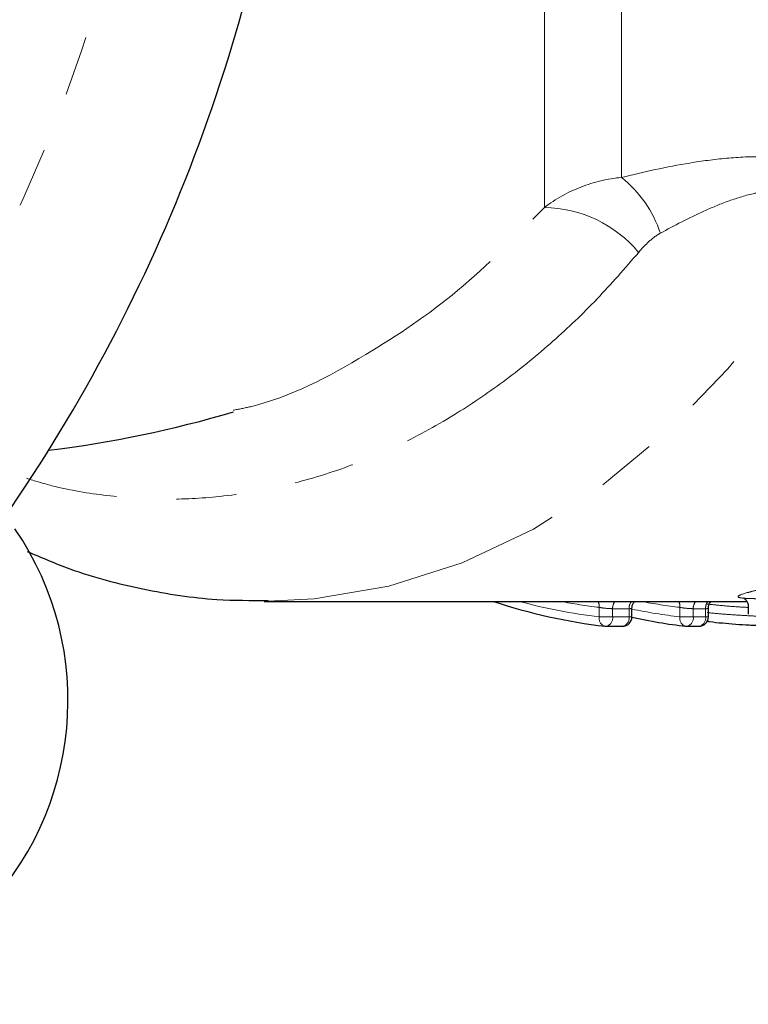
# Model space of a CAD drawing. Units: millimetres. Extents: x 105 to 301, y 26 to 280.
# Drawn here: x 206 to 222, y 36 to 56 of the extents above; entities that cross this region are included whole.
import ezdxf

# ---------------------------------------------------------------- set-up
doc = ezdxf.new("R2010")
doc.units = ezdxf.units.MM
doc.linetypes.add('PHANTOM', pattern=[12.7, 6.35, -1.27, 1.27, -1.27, 1.27, -1.27])

msp = doc.modelspace()

# ---------------------------------------------------------------- linework, layer by layer
at = {"color": 8, "linetype": 'PHANTOM', "lineweight": 18}
for p, q in [((217.422, 52.53), (217.422, 79.871)), ((219.053, 53.163), (219.053, 79.237)), ((218.581, 43.873), (218.581, 44.074)), ((219.211, 44.045), (218.864, 44.045)), ((218.864, 44.045), (218.864, 43.873)), ((219.211, 43.873), (219.211, 44.045)), ((220.285, 43.873), (220.285, 44.074)), ((220.829, 44.045), (220.568, 44.045)), ((220.568, 44.045), (220.568, 43.873)), ((220.829, 43.873), (220.829, 44.045)), ((218.581, 43.873), (218.864, 43.873)), ((218.864, 43.873), (219.211, 43.873)), ((219.211, 43.873), (219.27, 43.873)), ((220.285, 43.873), (220.568, 43.873)), ((220.568, 43.873), (220.829, 43.873)), ((220.829, 43.873), (220.888, 43.873))]:
    msp.add_line(p, q, dxfattribs=at)
at = {"color": 7, "linetype": 'Continuous', "lineweight": 25}
for p, q in [((211.5, 44.2), (221.701, 44.2)), ((219.27, 43.873), (219.27, 44.053)), ((220.888, 43.873), (220.888, 44.053)), ((221.728, 44.105), (221.728, 43.93)), ((220.912, 43.765), (220.855, 43.772)), ((218.722, 43.673), (219.07, 43.673)), ((220.426, 43.673), (220.688, 43.673))]:
    msp.add_line(p, q, dxfattribs=at)
at = {"color": 8, "linetype": 'PHANTOM', "lineweight": 18, "flags": 128}
msp.add_lwpolyline([(211.573, 44.201), (212.554, 44.251), (214.133, 44.518), (215.685, 45.012), (217.194, 45.727), (218.642, 46.656), (220.016, 47.79), (221.301, 49.116), (222.484, 50.621), (223.551, 52.289)], dxfattribs=at)
at = {"color": 7, "linetype": 'Continuous', "lineweight": 25, "flags": 128}
msp.add_lwpolyline([(220.912, 43.765), (220.898, 43.767), (220.886, 43.777), (220.875, 43.794), (220.873, 43.799)], dxfattribs=at)
at = {"color": 8, "linetype": 'PHANTOM', "lineweight": 18}
for centre, radius, start, end in [((176.83, 66.2), 32.5, 321.7887, 353.2113), ((217.466, 51.184), 2.537, 18.3898, 51.2731), ((217.377, 49.876), 2.654, 39.8979, 89.0394), ((219.899, 55.325), 11.527, 254.814, 263.4331), ((219.88, 55.3), 11.301, 259.1746, 263.4006), ((218.339, 44.092), 0.242, 355.6497, 26.472), ((219.096, 44.053), 0.233, 140.8071, 181.9669), ((219.444, 44.053), 0.233, 140.8071, 181.9669), ((221.584, 55.299), 11.3, 259.1743, 263.4009), ((220.044, 44.092), 0.242, 355.6497, 26.472), ((220.801, 44.053), 0.233, 140.8071, 181.9669), ((221.065, 44.052), 0.237, 141.1254, 181.6486), ((221.585, 55.213), 11.414, 258.2943, 263.4582), ((218.748, 43.839), 0.171, 168.3307, 253.36), ((218.689, 43.847), 0.177, 280.9028, 8.5685), ((219.036, 43.847), 0.177, 280.9028, 8.5685), ((220.453, 43.839), 0.171, 168.3307, 253.36), ((220.393, 43.847), 0.177, 280.9028, 8.5685), ((220.654, 43.847), 0.177, 280.9028, 8.5685), ((220.914, 43.81), 0.0467, 201.1391, 258.174)]:
    msp.add_arc(centre, radius, start, end, dxfattribs=at)
at = {"color": 7, "linetype": 'Continuous', "lineweight": 25}
for centre, radius, start, end in [((176.83, 66.2), 35.5, 323.4714, 351.5286), ((203.83, 72.2), 25, 277.1453, 286.3119), ((200.922, 42.107), 6.428, 235.6362, 34.3638), ((220.06, 55.336), 11.74, 251.5403, 263.3994), ((219.07, 43.873), 0.2, 270, 0), ((221.73, 55.138), 11.539, 257.6854, 263.4539), ((220.688, 43.873), 0.2, 270, 0), ((218.722, 43.873), 0.2, 263.466, 270), ((220.426, 43.873), 0.2, 263.466, 270)]:
    msp.add_arc(centre, radius, start, end, dxfattribs=at)
at = {"color": 8, "linetype": 'PHANTOM', "lineweight": 18}
for points, knots in [([(219.053, 53.163), (219.519, 53.279), (219.997, 53.387), (220.748, 53.51), (221.004, 53.545), (221.534, 53.593), (221.803, 53.606), (222.341, 53.599), (222.611, 53.579), (223.123, 53.505), (223.372, 53.448), (223.819, 53.31), (224.022, 53.226), (224.372, 53.051), (224.52, 52.958), (224.647, 52.864)], [0, 0, 0, 0, 0.25, 0.25, 0.375, 0.375, 0.5, 0.5, 0.625, 0.625, 0.75, 0.75, 0.875, 0.875, 1, 1, 1, 1]), ([(217.422, 52.53), (217.661, 52.709), (217.917, 52.853), (218.466, 53.069), (218.759, 53.139), (219.053, 53.163)], [0, 0, 0, 0, 0.5, 0.5, 1, 1, 1, 1]), ([(223.551, 52.289), (223.497, 52.383), (223.426, 52.476), (223.234, 52.649), (223.109, 52.732), (222.876, 52.821), (222.789, 52.845), (222.608, 52.877), (222.514, 52.886), (222.319, 52.888), (222.219, 52.882), (222.024, 52.858), (221.929, 52.841), (221.648, 52.778), (221.466, 52.72), (221.12, 52.594), (220.955, 52.524), (220.472, 52.304), (220.168, 52.145), (219.873, 51.985)], [0, 0, 0, 0, 0.125, 0.125, 0.25, 0.25, 0.3125, 0.3125, 0.375, 0.375, 0.4375, 0.4375, 0.5, 0.5, 0.625, 0.625, 0.75, 0.75, 1, 1, 1, 1]), ([(210.842, 48.24), (210.963, 48.264), (211.926, 48.454), (213.535, 49.302), (215.632, 50.699), (216.821, 51.915), (217.422, 52.53)], [0, 0, 0, 0, 0.050863, 0.403228, 0.698447, 1, 1, 1, 1]), ([(219.873, 51.985), (219.782, 51.935), (219.7, 51.871), (219.55, 51.733), (219.48, 51.658), (219.414, 51.579)], [0, 0, 0, 0, 0.5, 0.5, 1, 1, 1, 1]), ([(219.414, 51.579), (219.124, 51.244), (218.542, 50.574), (217.603, 49.68), (216.616, 48.872), (215.537, 48.135), (214.37, 47.493), (213.109, 46.969), (211.808, 46.595), (210.54, 46.393), (209.324, 46.34), (208.166, 46.423), (207.21, 46.574), (206.649, 46.748), (206.47, 46.804)], [0, 0, 0, 0, 0.0802908, 0.1610313, 0.2431643, 0.3257703, 0.4192743, 0.5134715, 0.6098598, 0.7070067, 0.790444, 0.8743743, 0.9598547, 1, 1, 1, 1]), ([(222.122, 44.254), (222.073, 44.254), (222.025, 44.254), (221.935, 44.255), (221.894, 44.256), (221.775, 44.259), (221.707, 44.261), (221.55, 44.274), (221.503, 44.287), (221.529, 44.328), (221.607, 44.356), (221.796, 44.408), (221.871, 44.427), (222.037, 44.468), (222.13, 44.49), (222.226, 44.514)], [0, 0, 0, 0, 0.0625, 0.0625, 0.125, 0.125, 0.25, 0.25, 0.5, 0.5, 0.75, 0.75, 0.875, 0.875, 1, 1, 1, 1]), ([(221.728, 44.072), (221.642, 44.076), (221.441, 44.087), (221.145, 44.112), (220.949, 44.134), (220.861, 44.144)], [0, 0, 0, 0, 0.293949, 0.683968, 1, 1, 1, 1]), ([(218.581, 44.074), (218.618, 44.065), (218.669, 44.058), (218.774, 44.048), (218.826, 44.045), (218.864, 44.045)], [0, 0, 0, 0, 0.5, 0.5, 1, 1, 1, 1]), ([(219.211, 44.045), (219.225, 44.045), (219.253, 44.046), (219.271, 44.049), (219.268, 44.052), (219.267, 44.053)], [0, 0, 0, 0, 0.429609, 0.859789, 1, 1, 1, 1]), ([(220.285, 44.074), (220.322, 44.065), (220.374, 44.058), (220.478, 44.048), (220.53, 44.045), (220.568, 44.045)], [0, 0, 0, 0, 0.5, 0.5, 1, 1, 1, 1]), ([(220.829, 44.045), (220.843, 44.045), (220.871, 44.046), (220.888, 44.049), (220.886, 44.052), (220.885, 44.053)], [0, 0, 0, 0, 0.429522, 0.859615, 1, 1, 1, 1]), ([(220.861, 43.963), (220.96, 43.951), (221.062, 43.943), (221.27, 43.925), (221.375, 43.918), (221.587, 43.904), (221.693, 43.898), (221.851, 43.89), (221.903, 43.888), (222.005, 43.884), (222.055, 43.883), (222.105, 43.881)], [0, 0, 0, 0, 0.25, 0.25, 0.5, 0.5, 0.75, 0.75, 0.875, 0.875, 1, 1, 1, 1])]:
    msp.add_open_spline(points, degree=3, knots=knots, dxfattribs=at)
at = {"color": 7, "linetype": 'Continuous', "lineweight": 25}
for points, knots in [([(206.489, 45.256), (206.787, 45.128), (207.581, 44.783), (208.926, 44.443), (210.333, 44.215), (211.221, 44.22), (211.583, 44.221)], [0, 0, 0, 0, 0.182897, 0.488639, 0.791415, 1, 1, 1, 1]), ([(219.272, 44.052), (219.273, 44.072), (219.274, 44.113), (219.3, 44.165), (219.326, 44.19), (219.336, 44.2)], [0, 0, 0, 0, 0.350537, 0.734966, 1, 1, 1, 1]), ([(220.891, 44.053), (220.89, 44.064), (220.888, 44.099), (220.91, 44.148), (220.935, 44.186), (220.952, 44.199), (220.954, 44.2)], [0, 0, 0, 0, 0.1975402, 0.616032, 0.9501329, 1, 1, 1, 1]), ([(221.616, 44.277), (221.614, 44.277), (221.609, 44.278), (221.629, 44.272), (221.669, 44.246), (221.71, 44.194), (221.732, 44.141), (221.728, 44.114), (221.727, 44.112)], [0, 0, 0, 0, 0.1261597, 0.3622926, 0.5521028, 0.7593666, 0.9860101, 1, 1, 1, 1]), ([(222.023, 43.681), (221.979, 43.683), (221.934, 43.685), (221.843, 43.689), (221.796, 43.691), (221.655, 43.699), (221.56, 43.705), (221.37, 43.719), (221.276, 43.727), (221.091, 43.744), (221.001, 43.754), (220.912, 43.765)], [0, 0, 0, 0, 0.125, 0.125, 0.25, 0.25, 0.5, 0.5, 0.75, 0.75, 1, 1, 1, 1])]:
    msp.add_open_spline(points, degree=3, knots=knots, dxfattribs=at)

doc.saveas('drawing.dxf')
